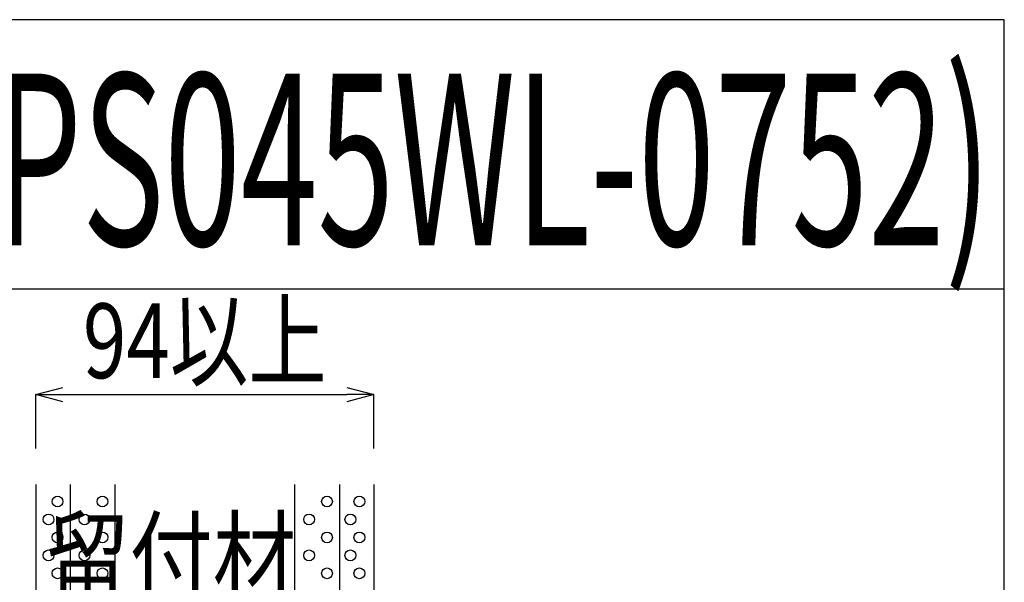
# Model space of a CAD drawing. Extents: x 11776 to 13113, y -2217 to -1325.
# Drawn here: x 12837 to 13111, y -1481 to -1325 of the extents above; entities that cross this region are included whole.
import ezdxf
from ezdxf.enums import TextEntityAlignment as Align

# ---------------------------------------------------------------- set-up
doc = ezdxf.new("R2010")
doc.units = 0
doc.header["$LTSCALE"] = 3
doc.layers.get('0').update_dxf_attribs({"linetype": 'CONTINUOUS'})
doc.layers.get('DEFPOINTS').update_dxf_attribs({"linetype": 'CONTINUOUS'})
for name, color, linetype in [('TFAS-0004', 7, 'CONTINUOUS'), ('TFAS-0005', 7, 'CONTINUOUS'), ('TFAS-0006', 7, 'CONTINUOUS'), ('TFAS-0007', 7, 'CONTINUOUS')]:
    doc.layers.add(name, color=color, linetype=linetype)
doc.styles.add('DIMFONT1', font='txt', dxfattribs={"width": 0.76912, "bigfont": 'extfont2'})
doc.styles.add('STYLE1', font='txt', dxfattribs={"bigfont": 'extfont2'})
doc.styles.add('STYLE3', font='txt', dxfattribs={"bigfont": 'extfont2'})
doc.dimstyles.new('DIM001', dxfattribs={"dimscale": 15, "dimtxt": 1.386, "dimasz": 0.5, "dimexe": 0, "dimexo": 0, "dimgap": 0.2, "dimtad": 3, "dimrnd": 0.1, "dimblk": 'OPEN30', "dimcen": 0.09, "dimclrd": 7, "dimclre": 7, "dimclrt": 7, "dimazin": 3, "dimtfac": 1, "dimtmove": 0, "dimatfit": 3})

# ---------------------------------------------------------------- blocks, each defined once
blk = doc.blocks.new('_OPEN30')
at = {"color": 0, "linetype": 'BYBLOCK'}
for p, q in [((-1, 0.267949), (0, 0)), ((0, 0), (-1, -0.267949)), ((0, 0), (-1, 0))]:
    blk.add_line(p, q, dxfattribs=at)
blk = doc.blocks.new('*D183')
at = {"layer": 'DEFPOINTS', "color": 0}
for p in [(12935.523, -1428.993), (12841.523, -1443.993), (12935.523, -1443.993)]:
    blk.add_point(p, dxfattribs=at)
at = {"layer": 'TFAS-0005', "color": 7, "linetype": 'CONTINUOUS'}
for p, q in [((12841.523, -1443.993), (12841.523, -1428.993)), ((12849.023, -1428.993), (12928.023, -1428.993)), ((12935.523, -1443.993), (12935.523, -1428.993))]:
    blk.add_line(p, q, dxfattribs=at)
at = {"layer": 'TFAS-0005', "color": 7, "xscale": 7.5, "yscale": 7.5, "zscale": 7.5, "rotation": 180}
blk.add_blockref('_OPEN30', (12841.523, -1428.993), dxfattribs=at)
at = {"layer": 'TFAS-0005', "color": 7, "xscale": 7.5, "yscale": 7.5, "zscale": 7.5}
blk.add_blockref('_OPEN30', (12935.523, -1428.993), dxfattribs=at)
at = {"layer": 'TFAS-0005', "color": 7, "linetype": 'CONTINUOUS', "style": 'DIMFONT1', "width": 0.76912}
blk.add_text('94以上', height=20.79, dxfattribs=at).set_placement((12888.523, -1413.993), align=Align.MIDDLE_CENTER)
blk = doc.blocks.new('INS-G96N5')
at = {"layer": 'TFAS-0005', "color": 7, "linetype": 'CONTINUOUS'}
blk.add_lwpolyline([(47.14, -33.36), (25.52, 4.86), (-47.14, 4.86)], dxfattribs=at)
at = {"layer": 'TFAS-0005', "color": 7, "linetype": 'CONTINUOUS', "style": 'STYLE3', "width": 0.818213}
blk.add_text('留付材', height=20.79, dxfattribs=at).set_placement((-45.64, 6.36), align=Align.BOTTOM_LEFT)

msp = doc.modelspace()

# ---------------------------------------------------------------- linework, layer by layer
at = {"layer": 'TFAS-0004', "color": 7, "linetype": 'CONTINUOUS'}
msp.add_line((13111.023, -1399.618), (11776.023, -1399.618), dxfattribs=at)
msp.add_lwpolyline([(11776.023, -2217.118), (13111.023, -2217.118), (13111.023, -1324.618), (11776.023, -1324.618)], close=True, dxfattribs=at)
at = {"layer": 'TFAS-0007', "color": 7, "linetype": 'CONTINUOUS'}
for p, q in [((12841.523, -1453.993), (12841.523, -1753.993)), ((12851.023, -1453.993), (12851.023, -1753.993)), ((12863.523, -1453.993), (12863.523, -1753.993)), ((12913.523, -1453.993), (12913.523, -1548.993)), ((12926.023, -1453.993), (12926.023, -1548.993)), ((12935.523, -1453.993), (12935.523, -1548.993))]:
    msp.add_line(p, q, dxfattribs=at)
for centre in [(12847.54, -1458.727), (12860.04, -1458.727), (12922.54, -1458.727), (12931.54, -1458.727), (12845.04, -1463.727), (12855.04, -1463.727), (12917.54, -1463.727), (12929.04, -1463.727), (12847.54, -1468.727), (12860.04, -1468.727), (12922.54, -1468.727), (12931.54, -1468.727), (12845.04, -1473.727), (12855.04, -1473.727), (12917.54, -1473.727), (12929.04, -1473.727), (12847.54, -1478.727), (12860.04, -1478.727), (12922.54, -1478.727), (12931.54, -1478.727)]:
    msp.add_circle(centre, 1.5, dxfattribs=at)

# ---------------------------------------------------------------- block references
at = {"layer": 'TFAS-0005'}
msp.add_blockref('INS-G96N5', (12889.979, -1497.657), dxfattribs=at)

# ---------------------------------------------------------------- texts
at = {"layer": 'TFAS-0006', "color": 7, "linetype": 'CONTINUOUS', "style": 'STYLE1', "width": 0.589056}
msp.add_text('認定番号(PS045WL-0752)', height=47.8125, dxfattribs=at).set_placement((12663.333, -1363.528), align=Align.MIDDLE_LEFT)

# ---------------------------------------------------------------- dimensions: what is measured, and where the dimension line sits
at = {"layer": 'TFAS-0005', "color": 7, "linetype": 'CONTINUOUS'}
dim = msp.add_linear_dim(base=(12935.523, -1428.993), p1=(12841.523, -1443.993), p2=(12935.523, -1443.993), text='<>以上', dimstyle='DIM001', override={"dimtix": 1}, dxfattribs=at)
dim.commit()
dim.dimension.update_dxf_attribs({"geometry": '*D183', "text_midpoint": (12888.523, -1428.993), "dimtype": 160})

doc.saveas('drawing.dxf')
